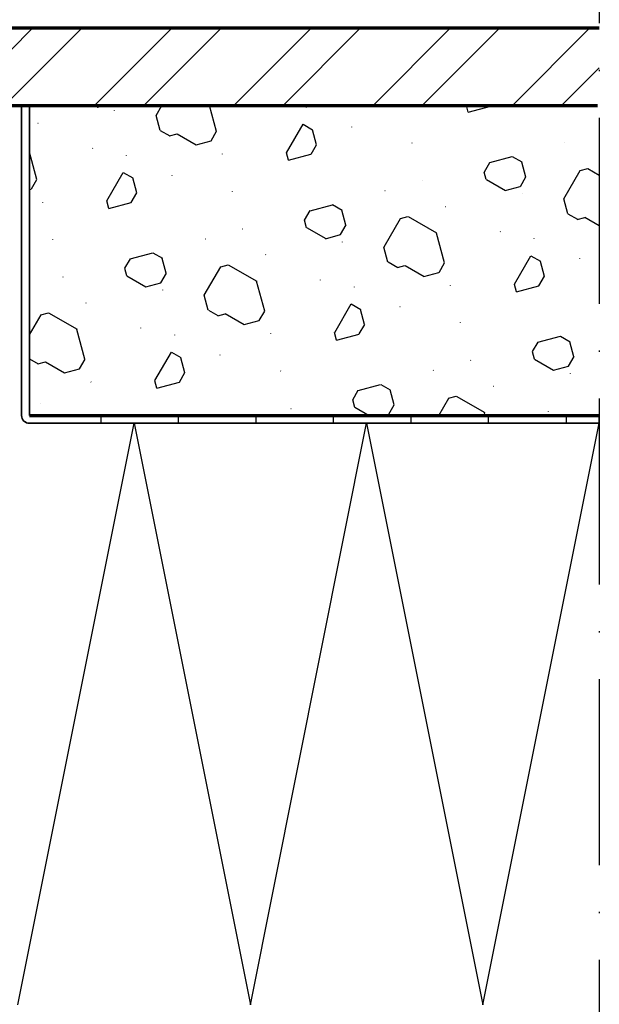
# Model space of a CAD drawing. Units: millimetres. Extents: x 2450 to 23610, y -352 to 6090.
# Drawn here: x 2859 to 2897, y -49 to 15 of the extents above; entities that cross this region are included whole.
import ezdxf

# ---------------------------------------------------------------- set-up
doc = ezdxf.new("R2010")
doc.units = ezdxf.units.MM
doc.linetypes.add('ACAD_ISO10W100', pattern=[18, 12, -3, 0, -3])
for name, color, linetype, lineweight in [('S14_Zubehör_Schraffur', 33, 'Continuous', 25), ('S18_Mittellinie', 10, 'ACAD_ISO10W100', 25), ('S23_Konstruktion_025', 5, 'Continuous', 25), ('S25_Konstruktion_070', 5, 'Continuous', 70), ('S32_Folie_Kontur', 2, 'Continuous', 35), ('S33_Folie_Schraffur', 52, 'Continuous', 25), ('S36_Dämmung_Schraffur', 3, 'Continuous', 25)]:
    doc.layers.add(name, color=color, linetype=linetype, lineweight=lineweight)

msp = doc.modelspace()

# ---------------------------------------------------------------- hatches: boundary and pattern name
at = {"layer": 'S14_Zubehör_Schraffur'}
h = msp.add_hatch(dxfattribs=at)
h.set_pattern_fill('CONGL', color=256, scale=0.1, angle=15)
h.set_pattern_definition([(15, (3052.440209109842, 186.0095742237459), (8.485281374238571, 14.69693845669907), [1.5, -3.5, 0.02, -2.48, 0.02, -4.48]), (15, (3053.440810113192, 184.2071320937189), (8.485281374238571, 14.69693845669907), [1, -4, 0.5, -2.5, 0.02, -3.98]), (15, (3058.080970553656, 182.3446307952622), (8.485281374238571, 14.69693845669907), [0.5, -11.5]), (15, (3059.788678338191, 181.7669335366268), (8.485281374238571, 14.69693845669907), [1, -11]), (15, (3054.157208080069, 177.6697951777378), (8.485281374238571, 14.69693845669907), [1.5, -10.5]), (105, (3054.157208080069, 177.6697951777378), (-14.69693845669907, 8.485281374238573), [0.5, -3.5, 0.02, -3.48, 0.5, -4]), (105, (3055.959650210098, 178.6703961810872), (-14.69693845669907, 8.485281374238573), [1, -1.5, 0.02, -2.98, 0.02, -6.48]), (105, (3054.760289330075, 185.0783235745175), (-14.69693845669907, 8.485281374238573), [1, -11]), (105, (3058.245055253268, 179.8004067069883), (-14.69693845669907, 8.485281374238573), [0.02, -2.98, 1, -8]), (105, (3062.143433735484, 178.7744217122686), (-14.69693845669907, 8.485281374238573), [0.02, -2.46, 0.02, -1.5, 2, -6]), (59.99999999999999, (3052.088102749753, 185.3991424329756), (-3.105725551110962, 11.59072555111096), [0.71, -16.26]), (59.99999999999999, (3054.40763437319, 184.4687800638599), (-3.105725551110962, 11.59072555111096), [0.71, -16.26]), (59.99999999999999, (3054.027657136161, 178.152513141908), (-3.105725551110962, 11.59072555111096), [2.12, -4.244, 2.121, -8.485]), (59.99999999999999, (3055.606593652486, 178.0573286504441), (-3.105725551110962, 11.59072555111096), [0.71, -16.26]), (59.99999999999999, (3060.754648993254, 182.025971648799), (-3.105725551110962, 11.59072555111096), [0.71, -16.26]), (329.9999999999999, (3058.754652784559, 185.6298331424191), (11.59072555111096, 3.105725551110959), [2.12, -14.85]), (329.9999999999999, (3053.888119911617, 186.3968160604672), (11.59072555111096, 3.105725551110959), [0.71, -16.26]), (329.9999999999999, (3058.56379898048, 182.4733831166041), (11.59072555111096, 3.105725551110959), [1.415, -15.555]), (329.9999999999999, (3057.472558413847, 182.6992453439402), (11.59072555111096, 3.105725551110959), [0.71, -16.26]), (329.9999999999999, (3052.215820292826, 184.9143802962622), (11.59072555111096, 3.105725551110959), [1.42, -15.55]), (329.9999999999999, (3055.088175886587, 179.9893855000209), (11.59072555111096, 3.105725551110959), [0.71, -16.26])])
h.paths.add_polyline_path([(2896.627648291673, -10.59763313885423), (2896.627648291673, 9.402366861145765), (2859.877648454752, 9.402366861145765), (2859.877646449697, -10.59763313885423)])
at = {"layer": 'S23_Konstruktion_025'}
h = msp.add_hatch(dxfattribs=at)
h.set_pattern_fill('STEEL', color=256, scale=2)
h.set_pattern_definition([(45, (3058.252672291692, 182.4393651407527), (-4.490128060534577, 4.490128060534577), []), (45, (3058.252672291692, 185.6143651407529), (-4.490128060534577, 4.490128060534577), [])])
h.paths.add_polyline_path([(2896.627648291673, 14.40236686114577), (2858.627648291673, 14.40236686114577), (2858.627648291673, 9.402366861145765), (2896.627648291673, 9.402366861145765)])

# ---------------------------------------------------------------- linework, layer by layer
at = {"layer": 'S18_Mittellinie'}
msp.add_line((2896.627648291673, 62.9023710578067), (2896.627648291673, -116.1007541832619), dxfattribs=at)
at = {"layer": 'S25_Konstruktion_070'}
for p, q in [((2858.627648291673, 14.40236686114577), (2896.627648291673, 14.40236686114577)), ((2858.627648291673, 9.402366861145765), (2896.503042736573, 9.402366861145765)), ((2859.877645948432, -10.59763313885423), (2896.627648291673, -10.59763313885423))]:
    msp.add_line(p, q, dxfattribs=at)
at = {"layer": 'S32_Folie_Kontur', "color": 2}
for p, q in [((2859.377648454752, 9.402366932626137), (2859.377642736321, -10.59763299589349)), ((2859.877648454752, 9.402366789665393), (2859.377648454752, 9.402366932626137)), ((2859.877642736321, -10.59763313885423), (2859.877648454752, 9.402366789665393)), ((2896.627648291671, -10.59763313885423), (2859.877642736321, -10.59763313885423)), ((2896.627648291671, -11.09763313885423), (2896.627648291671, -10.59763313885423)), ((2859.877642736321, -11.09763313885423), (2896.627648291671, -11.09763313885423))]:
    msp.add_line(p, q, dxfattribs=at)
msp.add_arc((2859.877642736321, -10.59763313885412), 0.5000000000001341, 179.9999836179185, 270, dxfattribs=at)
at = {"layer": 'S33_Folie_Schraffur', "color": 52, "linetype": 'Continuous'}
for points, invisible_edges in [([(2859.377648454752, 9.402366789665393), (2859.877647025145, 4.402366932626364), (2859.377647025145, 4.402366932626364)], 3), ([(2859.377648454752, 9.402366789665393), (2859.877648454752, 9.402366789665393), (2859.877647025145, 4.402366932626364)], 13), ([(2859.377645595537, -0.5976332103342088), (2859.877644165929, -5.597633067373238), (2859.377644165929, -5.597633067373238)], 3), ([(2859.377645595537, -0.5976332103342088), (2859.877645595537, -0.5976332103342088), (2859.877644165929, -5.597633067373238)], 13), ([(2859.377642736321, -10.59763313885423), (2864.484943654621, -10.68445722768627), (2859.385238859815, -10.68445722768627)], 3), ([(2859.377642736321, -10.59763313885423), (2864.484943654621, -10.59763313885423), (2864.484943654621, -10.68445722768627)], 13), ([(2859.385238859815, -10.68445722768627), (2864.484943654621, -10.7686432105159), (2859.407796425928, -10.7686432105159)], 3), ([(2859.385238859815, -10.68445722768627), (2864.484943654621, -10.68445722768627), (2864.484943654621, -10.7686432105159)], 13), ([(2859.407796425928, -10.7686432105159), (2864.484943654621, -10.84763313885327), (2859.444630034428, -10.84763313885327)], 3), ([(2859.407796425928, -10.7686432105159), (2864.484943654621, -10.7686432105159), (2864.484943654621, -10.84763313885327)], 13), ([(2869.484943654621, -10.59763313885423), (2874.484943654621, -11.09763313885423), (2869.484943654621, -11.09763313885423)], 3), ([(2869.484943654621, -10.59763313885423), (2874.484943654621, -10.59763313885423), (2874.484943654621, -11.09763313885423)], 13), ([(2879.484943654621, -10.59763313885423), (2884.484943654621, -11.09763313885423), (2879.484943654621, -11.09763313885423)], 3), ([(2879.484943654621, -10.59763313885423), (2884.484943654621, -10.59763313885423), (2884.484943654621, -11.09763313885423)], 13), ([(2889.484943654621, -10.59763313885423), (2894.484943654621, -11.09763313885423), (2889.484943654621, -11.09763313885423)], 3), ([(2889.484943654621, -10.59763313885423), (2894.484943654621, -10.59763313885423), (2894.484943654621, -11.09763313885423)], 13), ([(2859.444630034428, -10.84763313885327), (2864.484943654621, -10.91902694369679), (2859.494620514761, -10.91902694369679)], 3), ([(2859.444630034428, -10.84763313885327), (2864.484943654621, -10.84763313885327), (2864.484943654621, -10.91902694369679)], 13), ([(2859.494620514761, -10.91902694369679), (2864.484943654621, -10.98065536041327), (2859.556248931477, -10.98065536041327)], 3), ([(2859.494620514761, -10.91902694369679), (2864.484943654621, -10.91902694369679), (2864.484943654621, -10.98065536041327)], 13), ([(2859.556248931477, -10.98065536041327), (2864.484943654621, -11.03064584074616), (2859.62764273632, -11.03064584074616)], 3), ([(2859.556248931477, -10.98065536041327), (2864.484943654621, -10.98065536041327), (2864.484943654621, -11.03064584074616)], 13), ([(2859.62764273632, -11.03064584074616), (2864.484943654621, -11.06747944924706), (2859.706632664658, -11.06747944924706)], 3), ([(2859.62764273632, -11.03064584074616), (2864.484943654621, -11.03064584074616), (2864.484943654621, -11.06747944924706)], 13), ([(2859.706632664658, -11.06747944924706), (2864.484943654621, -11.09003701536028), (2859.790818647487, -11.09003701536028)], 3), ([(2859.706632664658, -11.06747944924706), (2864.484943654621, -11.06747944924706), (2864.484943654621, -11.09003701536028)], 13), ([(2859.790818647487, -11.09003701536028), (2864.484943654621, -11.09763313885423), (2859.877642736321, -11.09763313885423)], 3), ([(2859.790818647487, -11.09003701536028), (2864.484943654621, -11.09003701536028), (2864.484943654621, -11.09763313885423)], 13)]:
    msp.add_3dface(points, dxfattribs=dict(at, invisible_edges=invisible_edges))
at = {"layer": 'S36_Dämmung_Schraffur'}
msp.add_lwpolyline([(2859.124527247262, -48.60075418326232), (2859.124527247262, -48.60075418326232), (2866.625151456145, -11.09763313885423), (2874.125775665027, -48.60075418326232), (2881.626399873909, -11.09763313885423), (2889.127024082791, -48.60075418326187), (2896.627648291673, -11.09763313885423)], dxfattribs=at)

doc.saveas('drawing.dxf')
